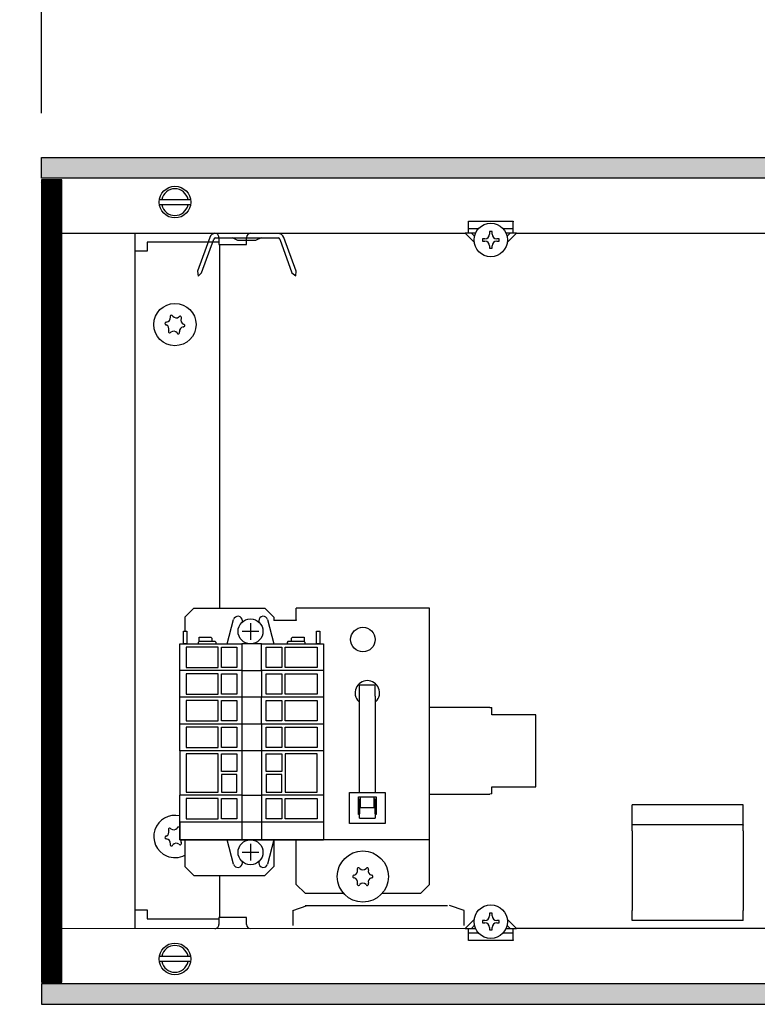
# Model space of a CAD drawing. Units: millimetres. Extents: x -8074 to 845, y 10003 to 15943.
# Drawn here: x -3685 to -3519, y 13531 to 13752 of the extents above; entities that cross this region are included whole.
import ezdxf

# ---------------------------------------------------------------- set-up
doc = ezdxf.new("R2010")
doc.units = ezdxf.units.MM
doc.layers.add('1', color=7, linetype='Continuous')
doc.styles.add('CONVERTER_14', font='txt.shx', dxfattribs={"width": 0.9})
doc.dimstyles.new('ME10_DIM_79', dxfattribs={"dimtxt": 46, "dimasz": 46, "dimexe": 15, "dimexo": 10, "dimgap": 18, "dimtad": 1, "dimdec": 1, "dimlfac": 0.03937, "dimdsep": 46, "dimtxsty": 'CONVERTER_14', "dimsah": 1, "dimcen": 0.09, "dimclrd": 6, "dimclre": 6, "dimclrt": 3, "dimadec": 0, "dimazin": 0, "dimtfac": 1, "dimtdec": 4, "dimtix": 1, "dimtmove": 0, "dimatfit": 3, "dimfxl": 1, "dimtolj": 1, "dimtzin": 0, "dimarcsym": 0})
doc.dimstyles.new('ME10_DIM_80', dxfattribs={"dimtxt": 46, "dimasz": 46, "dimexe": 15, "dimexo": 10, "dimgap": 18, "dimtad": 1, "dimdec": 1, "dimlfac": 0.03937, "dimdsep": 46, "dimtxsty": 'CONVERTER_14', "dimsah": 1, "dimcen": 0.09, "dimclrd": 6, "dimclre": 6, "dimclrt": 3, "dimadec": 0, "dimazin": 0, "dimtfac": 1, "dimtdec": 4, "dimtix": 1, "dimtmove": 0, "dimatfit": 3, "dimfxl": 1, "dimtolj": 1, "dimtzin": 0, "dimarcsym": 0})
pattern_1 = [(45, (0, 0), (-0.0707106781, 0.0707106781), [])]

# ---------------------------------------------------------------- blocks, each defined once
blk = doc.blocks.new('*D74')
at = {"layer": '1', "color": 6, "linetype": 'Continuous'}
for p, q in [((-3680.02, 13731.17), (-3680.02, 13836.17)), ((-3400.32, 13711.09), (-3400.32, 13836.17)), ((-3400.32, 13821.17), (-3680.02, 13821.17))]:
    blk.add_line(p, q, dxfattribs=at)
at = {"layer": '1', "color": 6}
for points in [[(-3634.02, 13827.23), (-3634.02, 13815.12), (-3680.02, 13821.17)], [(-3446.32, 13815.12), (-3446.32, 13827.23), (-3400.32, 13821.17)]]:
    blk.add_solid(points, dxfattribs=at)
at = {"layer": '1', "color": 3, "insert": (-3561.47, 13839.17), "char_height": 46, "attachment_point": 7, "rotation": 0.0001, "line_spacing_factor": 0.454545, "style": 'CONVERTER_14'}
blk.add_mtext('11', dxfattribs=at)
blk = doc.blocks.new('*D75')
at = {"layer": '1', "color": 6, "linetype": 'Continuous'}
for p, q in [((-3690.02, 13721.17), (-3795.02, 13721.17)), ((-3780.02, 13721.17), (-3780.02, 13531.17)), ((-3690.02, 13531.17), (-3795.02, 13531.17))]:
    blk.add_line(p, q, dxfattribs=at)
at = {"layer": '1', "color": 6}
for points in [[(-3773.97, 13675.17), (-3786.08, 13675.17), (-3780.02, 13721.17)], [(-3786.08, 13577.17), (-3773.97, 13577.17), (-3780.02, 13531.17)]]:
    blk.add_solid(points, dxfattribs=at)
at = {"layer": '1', "color": 3, "insert": (-3798.26, 13594.8), "char_height": 46, "attachment_point": 7, "rotation": 90, "line_spacing_factor": 0.454545, "style": 'CONVERTER_14'}
blk.add_mtext('7.5', dxfattribs=at)

msp = doc.modelspace()

# ---------------------------------------------------------------- hatches: boundary and pattern name
at = {"layer": '1', "linetype": 'Continuous'}
h = msp.add_hatch(dxfattribs=at)
h.set_pattern_fill('_USER', color=6, scale=0.1, angle=45, pattern_type=0)
h.set_pattern_definition(pattern_1)
h.paths.add_polyline_path([(-2060.32, 13721.17), (-2060.32, 13716.58), (-3680.02, 13716.58), (-3680.02, 13721.17)])
h = msp.add_hatch(dxfattribs=at)
h.set_pattern_fill('CUSTOM67', color=6, scale=0.1, angle=45, pattern_type=2)
h.set_pattern_definition([(45, (2244.3991, 131.65584), (-0.14142135624, 1e-17), [])])
h.paths.add_polyline_path([(-3675.43, 13716.18), (-3680.02, 13716.18), (-3680.02, 13536.17), (-3675.43, 13536.17)])
h = msp.add_hatch(dxfattribs=at)
h.set_pattern_fill('_USER', color=6, scale=0.1, angle=45, pattern_type=0)
h.set_pattern_definition(pattern_1)
h.paths.add_polyline_path([(-3680.02, 13535.77), (-3680.02, 13531.17), (-2060.32, 13531.17), (-2060.32, 13535.77)])

# ---------------------------------------------------------------- linework, layer by layer
at = {"color": 6, "linetype": 'Continuous'}
for p, q in [((-3584.12, 13706.79), (-3584.12, 13706.89)), ((-3584.12, 13706.89), (-3574.13, 13706.89)), ((-3584.12, 13704.19), (-3584.12, 13706.79)), ((-3574.13, 13706.89), (-3574.13, 13706.79)), ((-3574.13, 13704.19), (-3574.13, 13706.79)), ((-3582.82, 13702.14), (-3584.87, 13704.19)), ((-3582.48, 13704.19), (-3584.87, 13704.19)), ((-3581.83, 13705.19), (-3584.12, 13705.19)), ((-3582.78, 13703.51), (-3583.45, 13704.19)), ((-3579.4, 13704.56), (-3579.4, 13704.02)), ((-3578.86, 13704.56), (-3579.4, 13704.56)), ((-3578.86, 13704.02), (-3578.86, 13704.56)), ((-3574.13, 13705.19), (-3576.34, 13705.19)), ((-3573.39, 13704.19), (-3575.7, 13704.19)), ((-3574.8, 13704.19), (-3575.5, 13703.49)), ((-3573.39, 13704.19), (-3575.47, 13702.11)), ((-3640.06, 13701.69), (-3640.06, 13620.03)), ((-3580.46, 13702.96), (-3581, 13702.96)), ((-3581, 13702.96), (-3581, 13702.42)), ((-3581, 13702.42), (-3580.46, 13702.42)), ((-3579.4, 13701.35), (-3579.4, 13700.82)), ((-3578.86, 13700.82), (-3578.86, 13701.35)), ((-3577.26, 13702.96), (-3577.79, 13702.96)), ((-3577.79, 13702.42), (-3577.26, 13702.42)), ((-3577.26, 13702.42), (-3577.26, 13702.96)), ((-3579.4, 13700.82), (-3578.86, 13700.82)), ((-3608.6, 13602.89), (-3605.1, 13602.89)), ((-3608.6, 13600.29), (-3608.6, 13602.89)), ((-3605.1, 13600.29), (-3605.1, 13602.89)), ((-3608.6, 13578.73), (-3608.6, 13600.29)), ((-3605.1, 13600.29), (-3605.1, 13578.73)), ((-3608.79, 13599.11), (-3608.6, 13598.98)), ((-3605.1, 13598.98), (-3604.91, 13599.11)), ((-3579.38, 13597.8), (-3592.86, 13597.8)), ((-3579.38, 13597.8), (-3578.88, 13597.75)), ((-3578.88, 13596.15), (-3578.88, 13597.75)), ((-3568.99, 13596.15), (-3578.88, 13596.15)), ((-3568.99, 13579.97), (-3568.99, 13596.15)), ((-3578.88, 13578.38), (-3578.88, 13579.97)), ((-3578.88, 13579.97), (-3568.99, 13579.97)), ((-3610.85, 13571.74), (-3610.85, 13578.73)), ((-3610.85, 13578.73), (-3602.85, 13578.73)), ((-3608.85, 13573.74), (-3608.85, 13577.73)), ((-3608.85, 13577.73), (-3604.85, 13577.73)), ((-3608.35, 13575.24), (-3608.35, 13577.73)), ((-3605.35, 13575.24), (-3605.35, 13577.73)), ((-3604.85, 13577.73), (-3604.85, 13573.74)), ((-3602.85, 13578.73), (-3602.85, 13571.74)), ((-3592.86, 13578.32), (-3579.38, 13578.32)), ((-3578.88, 13578.38), (-3579.38, 13578.32)), ((-3608.79, 13577.02), (-3608.85, 13576.93)), ((-3608.35, 13577.31), (-3608.79, 13577.02)), ((-3608.6, 13577.15), (-3608.6, 13573.89)), ((-3604.91, 13577.02), (-3605.35, 13577.31)), ((-3605.1, 13573.89), (-3605.1, 13577.15)), ((-3608.6, 13573.74), (-3608.85, 13573.74)), ((-3608.6, 13572.91), (-3608.6, 13573.89)), ((-3605.35, 13575.24), (-3608.35, 13575.24)), ((-3605.1, 13573.89), (-3605.1, 13572.91)), ((-3604.85, 13573.74), (-3605.1, 13573.74)), ((-3602.85, 13571.74), (-3610.85, 13571.74)), ((-3608.6, 13572.91), (-3605.1, 13572.91)), ((-3522.44, 13571.43), (-3547.41, 13571.43)), ((-3640.06, 13560.09), (-3640.06, 13550.65)), ((-3623.58, 13552.19), (-3620.34, 13553.35)), ((-3620.84, 13553.35), (-3604.35, 13553.35)), ((-3604.35, 13553.35), (-3588.88, 13553.35)), ((-3585.12, 13552.19), (-3588.37, 13553.35)), ((-3623.58, 13552.19), (-3623.58, 13548.85)), ((-3585.12, 13548.85), (-3585.12, 13552.19)), ((-3579.4, 13551.59), (-3579.4, 13551.06)), ((-3578.86, 13551.59), (-3579.4, 13551.59)), ((-3578.86, 13551.06), (-3578.86, 13551.59)), ((-3584.87, 13548.22), (-3582.82, 13550.27)), ((-3583.45, 13548.22), (-3582.78, 13548.9)), ((-3580.46, 13549.99), (-3581, 13549.99)), ((-3581, 13549.99), (-3581, 13549.46)), ((-3581, 13549.46), (-3580.46, 13549.46)), ((-3577.26, 13549.99), (-3577.79, 13549.99)), ((-3577.79, 13549.46), (-3577.26, 13549.46)), ((-3577.26, 13549.46), (-3577.26, 13549.99)), ((-3575.5, 13548.92), (-3574.8, 13548.22)), ((-3575.47, 13550.3), (-3573.39, 13548.22)), ((-3584.87, 13548.22), (-3582.48, 13548.22)), ((-3584.12, 13545.62), (-3584.12, 13548.22)), ((-3584.12, 13547.22), (-3581.83, 13547.22)), ((-3579.4, 13548.39), (-3579.4, 13547.85)), ((-3579.4, 13547.85), (-3578.86, 13547.85)), ((-3578.86, 13547.85), (-3578.86, 13548.39)), ((-3576.44, 13547.22), (-3574.13, 13547.22)), ((-3575.77, 13548.22), (-3573.39, 13548.22)), ((-3574.13, 13545.62), (-3574.13, 13548.22)), ((-3584.12, 13545.52), (-3584.12, 13545.62)), ((-3574.13, 13545.52), (-3584.12, 13545.52)), ((-3574.13, 13545.62), (-3574.13, 13545.52))]:
    msp.add_line(p, q, dxfattribs=at)
at = {"color": 1, "linetype": 'Continuous'}
for p, q in [((-3645.81, 13620.03), (-3647.81, 13618.03)), ((-3645.81, 13620.03), (-3629.83, 13620.03)), ((-3627.83, 13618.03), (-3629.83, 13620.03)), ((-3592.86, 13620.03), (-3622.83, 13620.03)), ((-3622.83, 13617.43), (-3622.83, 13620.03)), ((-3592.86, 13617.43), (-3592.86, 13620.03)), ((-3647.81, 13618.03), (-3647.81, 13614.93)), ((-3627.83, 13618.03), (-3627.83, 13617.33)), ((-3622.83, 13617.33), (-3627.83, 13617.33)), ((-3622.83, 13617.43), (-3622.83, 13617.33)), ((-3592.86, 13570.68), (-3592.86, 13617.43)), ((-3547.41, 13571.43), (-3547.41, 13575.92)), ((-3522.44, 13575.92), (-3547.41, 13575.92)), ((-3522.44, 13571.43), (-3522.44, 13575.92)), ((-3648.96, 13572.08), (-3648.96, 13568.08)), ((-3547.41, 13571.43), (-3547.41, 13571.35)), ((-3547.41, 13570.1), (-3547.41, 13571.35)), ((-3522.44, 13571.43), (-3522.44, 13571.35)), ((-3522.44, 13570.1), (-3522.44, 13571.35)), ((-3592.86, 13568.08), (-3592.86, 13570.68)), ((-3547.41, 13570.1), (-3547.41, 13564.03)), ((-3522.44, 13570.1), (-3522.44, 13564.03)), ((-3648.96, 13568.08), (-3635.04, 13568.08)), ((-3647.81, 13568.08), (-3647.81, 13562.09)), ((-3630.6, 13568.08), (-3616.69, 13568.08)), ((-3627.83, 13568.08), (-3627.83, 13562.09)), ((-3622.83, 13566.48), (-3622.83, 13568.08)), ((-3622.83, 13558.09), (-3622.83, 13566.48)), ((-3592.86, 13568.08), (-3616.69, 13568.08)), ((-3592.86, 13566.48), (-3592.86, 13568.08)), ((-3592.86, 13558.09), (-3592.86, 13566.48)), ((-3647.81, 13562.09), (-3645.81, 13560.09)), ((-3629.83, 13560.09), (-3627.83, 13562.09)), ((-3547.41, 13564.03), (-3547.41, 13552.22)), ((-3522.44, 13564.03), (-3522.44, 13552.22)), ((-3645.81, 13560.09), (-3629.83, 13560.09)), ((-3620.83, 13556.09), (-3622.83, 13558.09)), ((-3592.86, 13558.09), (-3594.86, 13556.09)), ((-3620.83, 13556.09), (-3612.18, 13556.09)), ((-3603.52, 13556.09), (-3594.86, 13556.09)), ((-3547.41, 13549.95), (-3547.41, 13552.22)), ((-3522.44, 13549.95), (-3522.44, 13552.22)), ((-3522.44, 13549.95), (-3547.41, 13549.95))]:
    msp.add_line(p, q, dxfattribs=at)
at = {"color": 6, "linetype": 'Continuous'}
for centre, radius in [((-3579.13, 13702.69), 3.75), ((-3650.05, 13683.71), 4.75), ((-3607.85, 13613.03), 2.75), ((-3607.85, 13559.84), 5.74), ((-3579.13, 13549.72), 3.75)]:
    msp.add_circle(centre, radius, dxfattribs=at)
for centre, radius, start, end in [((-3580.46, 13704.02), 1.07, 270, 0), ((-3577.79, 13704.02), 1.07, 180, 270), ((-3580.46, 13701.35), 1.07, 360, 90), ((-3577.79, 13701.35), 1.07, 90, 180), ((-3650.82, 13685.5), 0.3, 18.6832, 113.0949), ((-3651.99, 13683.94), 0.3, 78.6832, 173.0949), ((-3651.99, 13683.94), 0.3, 173.0949, 267.5067), ((-3652.38, 13682.72), 0.999, 338.3119, 67.8779), ((-3652.07, 13685.23), 0.999, 278.3119, 7.8779), ((-3650.82, 13685.5), 0.3, 113.0949, 207.5067), ((-3649.75, 13686.22), 0.999, 218.3119, 307.8779), ((-3648.88, 13685.27), 0.3, 53.0949, 147.5067), ((-3647.73, 13684.7), 0.999, 158.3119, 247.8779), ((-3648.88, 13685.27), 0.3, 318.6832, 53.0949), ((-3648.12, 13683.48), 0.3, 353.0949, 87.5067), ((-3651.22, 13682.15), 0.3, 138.6832, 233.0949), ((-3651.22, 13682.15), 0.3, 233.0949, 327.5067), ((-3650.36, 13681.2), 0.999, 38.3119, 127.8779), ((-3649.29, 13681.92), 0.3, 198.6832, 293.0949), ((-3649.29, 13681.92), 0.3, 293.0949, 27.5067), ((-3648.03, 13682.19), 0.999, 98.3119, 187.8779), ((-3648.12, 13683.48), 0.3, 258.6832, 353.0949), ((-3606.85, 13601.05), 2.75, 314.9996, 225.0004), ((-3650.05, 13568.83), 4.75, 76.7066, 246.9051), ((-3649.29, 13570.62), 0.3, 66.9051, 161.3168), ((-3651.99, 13568.6), 0.3, 92.4933, 186.9051), ((-3652.38, 13569.82), 0.999, 292.1221, 21.6881), ((-3651.22, 13570.39), 0.3, 126.9051, 221.3168), ((-3651.22, 13570.39), 0.3, 32.4933, 126.9051), ((-3650.36, 13571.34), 0.999, 232.1221, 321.6881), ((-3651.99, 13568.6), 0.3, 186.9051, 281.3168), ((-3652.07, 13567.31), 0.999, 352.1221, 81.6881), ((-3650.82, 13567.04), 0.3, 152.4933, 246.9051), ((-3650.82, 13567.04), 0.3, 246.9051, 341.3168), ((-3649.75, 13566.32), 0.999, 52.1221, 141.6881), ((-3648.88, 13567.27), 0.3, 212.4933, 306.9051), ((-3647.73, 13567.84), 0.999, 176.2848, 201.6881), ((-3648.88, 13567.27), 0.3, 306.9051, 41.3168), ((-3650.05, 13568.83), 4.75, 246.9051, 298.2737), ((-3609.8, 13559.84), 0.3, 85.5883, 180), ((-3609.8, 13559.84), 0.3, 180, 274.4117), ((-3610.04, 13561.1), 0.999, 285.217, 14.783), ((-3608.82, 13561.53), 0.3, 120, 214.4117), ((-3608.82, 13561.53), 0.3, 25.5883, 120), ((-3607.85, 13562.37), 0.999, 225.217, 314.783), ((-3606.87, 13561.53), 0.3, 60, 154.4117), ((-3606.87, 13561.53), 0.3, 325.5883, 60), ((-3605.66, 13561.1), 0.999, 165.217, 254.783), ((-3605.9, 13559.84), 0.3, 0, 94.4117), ((-3605.9, 13559.84), 0.3, 265.5883, 0), ((-3610.04, 13558.58), 0.999, 345.217, 74.783), ((-3608.82, 13558.15), 0.3, 145.5883, 240), ((-3608.82, 13558.15), 0.3, 240, 334.4117), ((-3607.85, 13557.32), 0.999, 45.217, 134.783), ((-3606.87, 13558.15), 0.3, 205.5883, 300), ((-3606.87, 13558.15), 0.3, 300, 34.4117), ((-3605.66, 13558.58), 0.999, 105.217, 194.783), ((-3580.46, 13551.06), 1.07, 270, 0), ((-3577.79, 13551.06), 1.07, 180, 270), ((-3580.46, 13548.39), 1.07, 360, 90), ((-3577.79, 13548.39), 1.07, 90, 180)]:
    msp.add_arc(centre, radius, start, end, dxfattribs=at)
at = {"layer": '1', "color": 6, "linetype": 'Continuous'}
for p, q in [((-3680.02, 13721.17), (-2060.32, 13721.17)), ((-3680.02, 13716.58), (-3680.02, 13721.17)), ((-2060.32, 13716.58), (-3680.02, 13716.58)), ((-3675.43, 13716.18), (-3680.02, 13716.18)), ((-3680.02, 13716.18), (-3680.02, 13536.17)), ((-3675.43, 13536.17), (-3675.43, 13716.18)), ((-3653.48, 13711.78), (-3646.56, 13711.78)), ((-3646.63, 13710.58), (-3653.48, 13710.58)), ((-3642.24, 13703.23), (-3644.98, 13695.71)), ((-3644.05, 13695.33), (-3641.3, 13702.89)), ((-3640.93, 13703.16), (-3626.9, 13703.16)), ((-3640.16, 13703.28), (-3640.16, 13701.69)), ((-3640.16, 13701.69), (-3633.97, 13701.69)), ((-3635.9, 13702.61), (-3637.16, 13703.16)), ((-3631.93, 13702.61), (-3635.9, 13702.61)), ((-3633.97, 13701.69), (-3633.97, 13703.28)), ((-3630.67, 13703.16), (-3631.93, 13702.61)), ((-3626.53, 13702.89), (-3623.78, 13695.33)), ((-3622.84, 13695.67), (-3625.59, 13703.23)), ((-3644.98, 13695.71), (-3644.81, 13694.58)), ((-3644.05, 13695.33), (-3644.81, 13694.58)), ((-3623.78, 13695.33), (-3622.93, 13694.61)), ((-3622.93, 13694.61), (-3622.84, 13695.67)), ((-3638.29, 13612.05), (-3636.88, 13617.49)), ((-3629.24, 13617.49), (-3627.83, 13612.05)), ((-3634.89, 13616.94), (-3634.89, 13617.24)), ((-3633.06, 13616.71), (-3633.06, 13612.98)), ((-3631.23, 13617.24), (-3631.23, 13616.94)), ((-3648.16, 13612.05), (-3648.16, 13614.94)), ((-3648.16, 13614.94), (-3647.36, 13614.94)), ((-3647.36, 13614.94), (-3647.36, 13612.05)), ((-3644.63, 13612.55), (-3644.63, 13613.55)), ((-3644.63, 13613.55), (-3641.99, 13613.55)), ((-3641.99, 13613.55), (-3641.79, 13613.35)), ((-3641.79, 13613.35), (-3641.79, 13612.55)), ((-3631.21, 13614.83), (-3634.95, 13614.83)), ((-3623.86, 13613.35), (-3623.66, 13613.55)), ((-3623.86, 13612.55), (-3623.86, 13613.35)), ((-3623.66, 13613.55), (-3621.02, 13613.55)), ((-3621.02, 13613.55), (-3621.02, 13612.55)), ((-3618.29, 13612.05), (-3618.29, 13614.94)), ((-3618.29, 13614.94), (-3617.49, 13614.94)), ((-3617.49, 13614.94), (-3617.49, 13612.05)), ((-3647.36, 13612.05), (-3648.16, 13612.05)), ((-3647.56, 13611.35), (-3647.56, 13606.75)), ((-3640.32, 13611.35), (-3647.56, 13611.35)), ((-3644.63, 13612.55), (-3644.83, 13612.35)), ((-3644.83, 13612.35), (-3644.83, 13612.05)), ((-3641.79, 13612.55), (-3644.63, 13612.55)), ((-3640.99, 13612.55), (-3641.79, 13612.55)), ((-3640.79, 13612.35), (-3640.99, 13612.55)), ((-3640.79, 13612.05), (-3640.79, 13612.35)), ((-3640.32, 13606.75), (-3640.32, 13611.35)), ((-3639.57, 13606.75), (-3639.57, 13611.35)), ((-3639.57, 13611.35), (-3636.12, 13611.35)), ((-3636.12, 13611.35), (-3636.12, 13606.75)), ((-3635.02, 13612.05), (-3635.02, 13606.05)), ((-3630.63, 13606.05), (-3630.63, 13612.05)), ((-3629.53, 13606.75), (-3629.53, 13611.35)), ((-3629.53, 13611.35), (-3626.08, 13611.35)), ((-3626.08, 13611.35), (-3626.08, 13606.75)), ((-3625.33, 13606.75), (-3625.33, 13611.35)), ((-3625.33, 13611.35), (-3618.09, 13611.35)), ((-3624.67, 13612.55), (-3624.86, 13612.35)), ((-3624.86, 13612.35), (-3624.86, 13612.05)), ((-3623.86, 13612.55), (-3624.67, 13612.55)), ((-3621.02, 13612.55), (-3623.86, 13612.55)), ((-3620.82, 13612.35), (-3621.02, 13612.55)), ((-3620.82, 13612.05), (-3620.82, 13612.35)), ((-3617.49, 13612.05), (-3618.29, 13612.05)), ((-3618.09, 13611.35), (-3618.09, 13606.75)), ((-3647.56, 13606.75), (-3640.32, 13606.75)), ((-3636.12, 13606.75), (-3639.57, 13606.75)), ((-3626.08, 13606.75), (-3629.53, 13606.75)), ((-3618.09, 13606.75), (-3625.33, 13606.75)), ((-3635.02, 13606.05), (-3648.96, 13606.05)), ((-3640.32, 13605.35), (-3647.56, 13605.35)), ((-3647.56, 13605.35), (-3647.56, 13600.76)), ((-3640.32, 13600.76), (-3640.32, 13605.35)), ((-3639.57, 13605.35), (-3636.12, 13605.35)), ((-3639.57, 13600.76), (-3639.57, 13605.35)), ((-3636.12, 13605.35), (-3636.12, 13600.76)), ((-3635.02, 13606.05), (-3635.02, 13600.06)), ((-3635.02, 13606.05), (-3630.63, 13606.05)), ((-3616.69, 13606.05), (-3630.63, 13606.05)), ((-3630.63, 13606.05), (-3630.63, 13600.06)), ((-3629.53, 13605.35), (-3626.08, 13605.35)), ((-3629.53, 13600.76), (-3629.53, 13605.35)), ((-3626.08, 13605.35), (-3626.08, 13600.76)), ((-3625.33, 13605.35), (-3618.09, 13605.35)), ((-3625.33, 13600.76), (-3625.33, 13605.35)), ((-3618.09, 13605.35), (-3618.09, 13600.76)), ((-3635.02, 13600.06), (-3648.96, 13600.06)), ((-3647.56, 13600.76), (-3640.32, 13600.76)), ((-3636.12, 13600.76), (-3639.57, 13600.76)), ((-3635.02, 13600.06), (-3635.02, 13594.06)), ((-3630.63, 13600.06), (-3635.02, 13600.06)), ((-3616.69, 13600.06), (-3630.63, 13600.06)), ((-3630.63, 13594.06), (-3630.63, 13600.06)), ((-3626.08, 13600.76), (-3629.53, 13600.76)), ((-3618.09, 13600.76), (-3625.33, 13600.76)), ((-3640.32, 13599.36), (-3647.56, 13599.36)), ((-3647.56, 13599.36), (-3647.56, 13594.76)), ((-3640.32, 13594.76), (-3640.32, 13599.36)), ((-3639.57, 13599.36), (-3636.12, 13599.36)), ((-3639.57, 13594.76), (-3639.57, 13599.36)), ((-3636.12, 13599.36), (-3636.12, 13594.76)), ((-3629.53, 13599.36), (-3626.08, 13599.36)), ((-3629.53, 13594.76), (-3629.53, 13599.36)), ((-3626.08, 13599.36), (-3626.08, 13594.76)), ((-3625.33, 13599.36), (-3618.09, 13599.36)), ((-3625.33, 13594.76), (-3625.33, 13599.36)), ((-3618.09, 13599.36), (-3618.09, 13594.76)), ((-3635.02, 13594.06), (-3648.96, 13594.06)), ((-3647.56, 13594.76), (-3640.32, 13594.76)), ((-3647.56, 13593.36), (-3647.56, 13588.77)), ((-3640.32, 13593.36), (-3647.56, 13593.36)), ((-3640.32, 13588.77), (-3640.32, 13593.36)), ((-3636.12, 13594.76), (-3639.57, 13594.76)), ((-3639.57, 13588.77), (-3639.57, 13593.36)), ((-3639.57, 13593.36), (-3636.12, 13593.36)), ((-3636.12, 13593.36), (-3636.12, 13588.77)), ((-3635.02, 13594.06), (-3635.02, 13588.07)), ((-3630.63, 13594.06), (-3635.02, 13594.06)), ((-3616.69, 13594.06), (-3630.63, 13594.06)), ((-3630.63, 13594.06), (-3630.63, 13588.07)), ((-3626.08, 13594.76), (-3629.53, 13594.76)), ((-3629.53, 13588.77), (-3629.53, 13593.36)), ((-3629.53, 13593.36), (-3626.08, 13593.36)), ((-3626.08, 13593.36), (-3626.08, 13588.77)), ((-3618.09, 13594.76), (-3625.33, 13594.76)), ((-3625.33, 13588.77), (-3625.33, 13593.36)), ((-3625.33, 13593.36), (-3618.09, 13593.36)), ((-3618.09, 13593.36), (-3618.09, 13588.77)), ((-3647.56, 13588.77), (-3640.32, 13588.77)), ((-3636.12, 13588.77), (-3639.57, 13588.77)), ((-3626.08, 13588.77), (-3629.53, 13588.77)), ((-3618.09, 13588.77), (-3625.33, 13588.77)), ((-3635.02, 13588.07), (-3648.96, 13588.07)), ((-3640.32, 13587.37), (-3647.56, 13587.37)), ((-3647.56, 13587.37), (-3647.56, 13578.77)), ((-3640.32, 13578.77), (-3640.32, 13587.37)), ((-3639.57, 13583.42), (-3639.57, 13587.37)), ((-3639.57, 13587.37), (-3636.12, 13587.37)), ((-3636.12, 13587.37), (-3636.12, 13583.42)), ((-3635.02, 13588.07), (-3635.02, 13578.07)), ((-3630.63, 13588.07), (-3635.02, 13588.07)), ((-3616.69, 13588.07), (-3630.63, 13588.07)), ((-3630.63, 13588.07), (-3630.63, 13578.07)), ((-3629.53, 13583.42), (-3629.53, 13587.37)), ((-3629.53, 13587.37), (-3626.08, 13587.37)), ((-3626.08, 13587.37), (-3626.08, 13583.42)), ((-3625.33, 13587.37), (-3625.33, 13578.77)), ((-3618.09, 13587.37), (-3625.33, 13587.37)), ((-3618.09, 13578.77), (-3618.09, 13587.37)), ((-3636.12, 13583.42), (-3639.57, 13583.42)), ((-3639.57, 13582.72), (-3639.57, 13578.77)), ((-3636.12, 13582.72), (-3639.57, 13582.72)), ((-3636.12, 13578.77), (-3636.12, 13582.72)), ((-3626.08, 13583.42), (-3629.53, 13583.42)), ((-3626.08, 13582.72), (-3629.53, 13582.72)), ((-3629.53, 13582.72), (-3629.53, 13578.77)), ((-3626.08, 13578.77), (-3626.08, 13582.72)), ((-3635.02, 13578.07), (-3648.96, 13578.07)), ((-3647.56, 13578.77), (-3640.32, 13578.77)), ((-3639.57, 13578.77), (-3636.12, 13578.77)), ((-3635.02, 13578.07), (-3635.02, 13572.08)), ((-3635.02, 13578.07), (-3630.63, 13578.07)), ((-3616.69, 13578.07), (-3630.63, 13578.07)), ((-3630.63, 13578.07), (-3630.63, 13572.08)), ((-3629.53, 13578.77), (-3626.08, 13578.77)), ((-3625.33, 13578.77), (-3618.09, 13578.77)), ((-3640.32, 13577.38), (-3647.56, 13577.38)), ((-3647.56, 13577.38), (-3647.56, 13572.78)), ((-3640.32, 13572.78), (-3640.32, 13577.38)), ((-3639.57, 13577.38), (-3636.12, 13577.38)), ((-3639.57, 13572.78), (-3639.57, 13577.38)), ((-3636.12, 13577.38), (-3636.12, 13572.78)), ((-3629.53, 13577.38), (-3626.08, 13577.38)), ((-3629.53, 13572.78), (-3629.53, 13577.38)), ((-3626.08, 13577.38), (-3626.08, 13572.78)), ((-3625.33, 13577.38), (-3618.09, 13577.38)), ((-3625.33, 13572.78), (-3625.33, 13577.38)), ((-3618.09, 13577.38), (-3618.09, 13572.78)), ((-3635.02, 13572.08), (-3648.96, 13572.08)), ((-3647.56, 13572.78), (-3640.32, 13572.78)), ((-3636.12, 13572.78), (-3639.57, 13572.78)), ((-3635.02, 13572.08), (-3635.02, 13568.08)), ((-3630.63, 13572.08), (-3635.02, 13572.08)), ((-3616.69, 13572.08), (-3630.63, 13572.08)), ((-3630.63, 13572.08), (-3630.63, 13568.08)), ((-3626.08, 13572.78), (-3629.53, 13572.78)), ((-3618.09, 13572.78), (-3625.33, 13572.78)), ((-3636.88, 13562.64), (-3638.29, 13568.08)), ((-3635.02, 13568.08), (-3630.63, 13568.08)), ((-3633.06, 13567.15), (-3633.06, 13563.42)), ((-3627.83, 13568.08), (-3629.24, 13562.64)), ((-3634.95, 13565.3), (-3631.21, 13565.3)), ((-3634.89, 13562.89), (-3634.89, 13563.19)), ((-3631.23, 13563.19), (-3631.23, 13562.89)), ((-3633.97, 13550.65), (-3640.17, 13550.65)), ((-3640.17, 13550.65), (-3640.17, 13549.06)), ((-3633.97, 13549.06), (-3633.97, 13550.65)), ((-3653.48, 13541.96), (-3646.56, 13541.96)), ((-3646.63, 13540.76), (-3653.48, 13540.76)), ((-3680.02, 13536.17), (-3675.43, 13536.17)), ((-3680.02, 13535.77), (-3680.02, 13531.17)), ((-2060.32, 13535.77), (-3680.02, 13535.77)), ((-3680.02, 13531.17), (-2060.32, 13531.17))]:
    msp.add_line(p, q, dxfattribs=at)
at = {"layer": '1', "color": 1, "linetype": 'Continuous'}
for p, q in [((-3675.43, 13704.19), (-3584.87, 13704.19)), ((-3659.05, 13704.19), (-3659.05, 13548.35)), ((-3573.39, 13704.19), (-2987.32, 13704.19)), ((-3656.3, 13702.19), (-3656.3, 13700.19)), ((-3640.31, 13702.19), (-3656.3, 13702.19)), ((-3656.3, 13700.19), (-3659.04, 13700.19)), ((-3648.96, 13606.05), (-3648.96, 13612.05)), ((-3648.96, 13612.05), (-3635.02, 13612.05)), ((-3630.63, 13612.05), (-3635.02, 13612.05)), ((-3630.63, 13612.05), (-3616.69, 13612.05)), ((-3616.69, 13612.05), (-3616.69, 13606.05)), ((-3648.96, 13600.06), (-3648.96, 13606.05)), ((-3616.69, 13606.05), (-3616.69, 13600.06)), ((-3648.96, 13594.06), (-3648.96, 13600.06)), ((-3616.69, 13600.06), (-3616.69, 13594.06)), ((-3648.96, 13588.07), (-3648.96, 13594.06)), ((-3616.69, 13594.06), (-3616.69, 13588.07)), ((-3648.96, 13588.07), (-3648.96, 13578.07)), ((-3616.69, 13588.07), (-3616.69, 13578.07)), ((-3648.96, 13572.08), (-3648.96, 13578.07)), ((-3616.69, 13578.07), (-3616.69, 13572.08)), ((-3648.96, 13568.08), (-3648.96, 13572.08)), ((-3616.69, 13572.08), (-3616.69, 13568.08)), ((-3616.69, 13568.08), (-3648.96, 13568.08)), ((-3659.04, 13552.35), (-3656.3, 13552.35)), ((-3656.3, 13552.35), (-3656.3, 13550.35)), ((-3656.3, 13550.35), (-3640.31, 13550.35)), ((-3584.87, 13548.22), (-3675.43, 13548.14)), ((-2987.32, 13548.17), (-3573.39, 13548.22))]:
    msp.add_line(p, q, dxfattribs=at)
at = {"layer": '1', "color": 6, "linetype": 'Continuous'}
for centre, radius in [((-3650.05, 13711.18), 3.55), ((-3633.08, 13614.85), 2.8), ((-3633.08, 13565.29), 2.8), ((-3650.05, 13541.36), 3.55)]:
    msp.add_circle(centre, radius, dxfattribs=at)
for centre, radius, start, end in [((-3650.05, 13711.18), 3, 11.5372, 168.4628), ((-3650.05, 13711.18), 3, 191.5369, 348.4631), ((-3640.93, 13702.76), 1.4, 90, 160), ((-3641.07, 13703.29), 0.903, 359.6276, 90.153), ((-3633.06, 13703.28), 0.909, 89.9999, 179.9998), ((-3626.9, 13702.76), 1.4, 20, 90), ((-3640.93, 13702.76), 0.4, 90, 160), ((-3626.9, 13702.76), 0.4, 20, 90), ((-3635.9, 13617.24), 1.01, 0.3303, 165.3812), ((-3630.21, 13617.24), 1.01, 14.6188, 179.6697), ((-3635.9, 13562.89), 1.01, 194.6188, 359.6697), ((-3630.21, 13562.89), 1.01, 180.3303, 345.3812), ((-3641.07, 13549.06), 0.903, 269.847, 0.3724), ((-3633.07, 13549.06), 0.909, 180.0002, 270.0001), ((-3650.05, 13541.36), 3, 11.5372, 168.4628), ((-3650.05, 13541.36), 3, 191.5369, 348.4631)]:
    msp.add_arc(centre, radius, start, end, dxfattribs=at)

# ---------------------------------------------------------------- dimensions: what is measured, and where the dimension line sits
at = {"layer": '1'}
dim = msp.add_linear_dim(base=(-3400.32, 13821.17), p1=(-3680.02, 13721.17), p2=(-3400.32, 13701.09), dimstyle='ME10_DIM_79', dxfattribs=at)
dim.commit()
dim.dimension.update_dxf_attribs({"geometry": '*D74', "text_midpoint": (-3540.17, 13856.45), "text_rotation": 0.0001})
dim = msp.add_linear_dim(base=(-3780.02, 13721.17), p1=(-3680.02, 13531.17), p2=(-3680.02, 13721.17), angle=90, dimstyle='ME10_DIM_80', dxfattribs=at)
dim.commit()
dim.dimension.update_dxf_attribs({"geometry": '*D75', "text_midpoint": (-3815.42, 13626.17), "text_rotation": 90})

doc.saveas('drawing.dxf')
